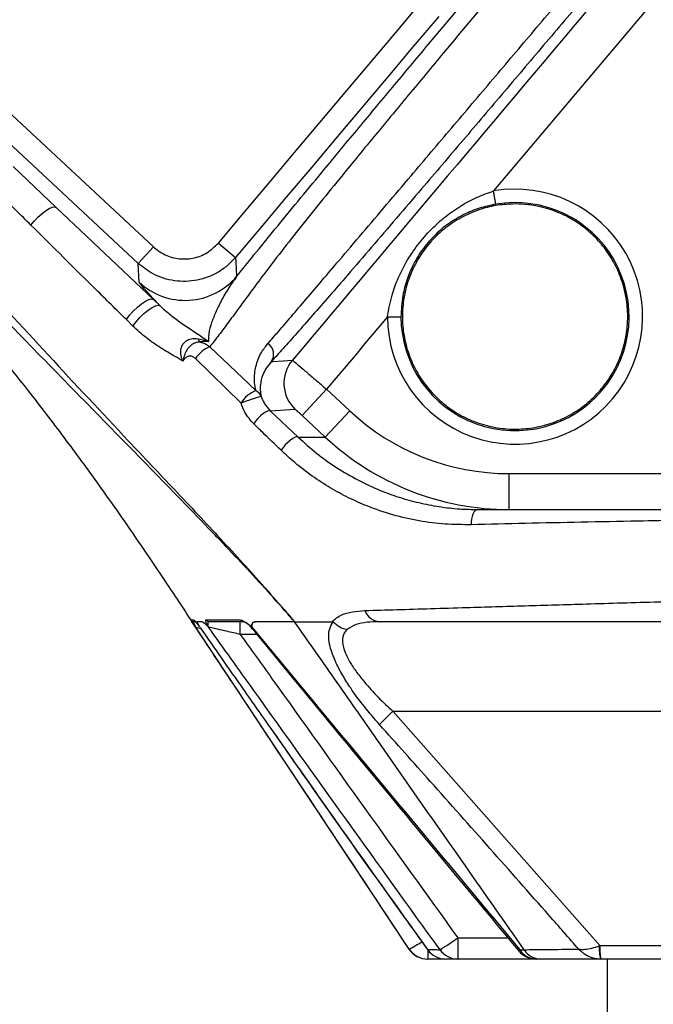
# Model space of a CAD drawing. Units: millimetres. Extents: x 1802 to 19838, y 249 to 9017.
# Drawn here: x 7467 to 7608, y 2322 to 2541 of the extents above; entities that cross this region are included whole.
import ezdxf

# ---------------------------------------------------------------- set-up
doc = ezdxf.new("R2010")
doc.units = ezdxf.units.MM
doc.header["$LTSCALE"] = 0.02
doc.header["$PDSIZE"] = -1
doc.styles.add('宋体', font='txt')
doc.dimstyles.new('EFORT-ST', dxfattribs={"dimtxt": 75, "dimasz": 75, "dimexe": 1.25, "dimexo": 0.625, "dimtad": 1, "dimdsep": 46, "dimtxsty": '宋体', "dimcen": 2.5, "dimclrd": 3, "dimclre": 3, "dimadec": 0, "dimazin": 0, "dimtfac": 1, "dimtmove": 0, "dimatfit": 3, "dimfxl": 1, "dimarcsym": 0})

# ---------------------------------------------------------------- blocks, each defined once
blk = doc.blocks.new('*D134')
at = {"color": 3, "lineweight": -2}
for p, q in [((7490.39, 3917.97), (7490.39, 4451.52)), ((7840.39, 2413.34), (7840.39, 4451.52)), ((7565.39, 4450.27), (7765.39, 4450.27))]:
    blk.add_line(p, q, dxfattribs=at)
at = {"color": 3}
for points in [[(7565.39, 4462.77), (7565.39, 4437.77), (7490.39, 4450.27)], [(7765.39, 4437.77), (7765.39, 4462.77), (7840.39, 4450.27)]]:
    blk.add_solid(points, dxfattribs=at)
at = {"layer": 'Defpoints', "color": 0}
for p in [(7840.39, 4450.27), (7490.39, 3917.34), (7840.39, 2412.72)]:
    blk.add_point(p, dxfattribs=at)
at = {"color": 0, "insert": (7665.39, 4488.4), "char_height": 75, "attachment_point": 5, "style": '宋体'}
blk.add_mtext('350', dxfattribs=at)
blk = doc.blocks.new('*D137')
at = {"color": 3, "lineweight": -2}
for p, q in [((7491.01, 2777.34), (8751.56, 2777.34)), ((8750.31, 2702.34), (8750.31, 2067.34)), ((8200.53, 1992.34), (8751.56, 1992.34))]:
    blk.add_line(p, q, dxfattribs=at)
at = {"color": 3}
for points in [[(8762.81, 2702.34), (8737.81, 2702.34), (8750.31, 2777.34)], [(8737.81, 2067.34), (8762.81, 2067.34), (8750.31, 1992.34)]]:
    blk.add_solid(points, dxfattribs=at)
at = {"layer": 'Defpoints', "color": 0}
for p in [(7490.39, 2777.34), (8199.9, 1992.34), (8750.31, 1992.34)]:
    blk.add_point(p, dxfattribs=at)
at = {"color": 0, "insert": (8712.19, 2384.84), "char_height": 75, "attachment_point": 5, "rotation": 90, "style": '宋体'}
blk.add_mtext('785', dxfattribs=at)
blk = doc.blocks.new('*D138')
at = {"color": 3, "lineweight": -2}
for p, q in [((7516.01, 5134.8), (9971.47, 5134.8)), ((9970.22, 2067.34), (9970.22, 5059.8)), ((8200.53, 1992.34), (9971.47, 1992.34))]:
    blk.add_line(p, q, dxfattribs=at)
at = {"color": 3}
for points in [[(9982.72, 5059.8), (9957.72, 5059.8), (9970.22, 5134.8)], [(9957.72, 2067.34), (9982.72, 2067.34), (9970.22, 1992.34)]]:
    blk.add_solid(points, dxfattribs=at)
at = {"layer": 'Defpoints', "color": 0}
for p in [(7515.39, 5134.8), (9970.22, 5134.8), (8199.9, 1992.34)]:
    blk.add_point(p, dxfattribs=at)
at = {"color": 0, "insert": (9932.09, 3563.57), "char_height": 75, "attachment_point": 5, "rotation": 90, "style": '宋体'}
blk.add_mtext('3142.46', dxfattribs=at)
blk = doc.blocks.new('*D139')
at = {"color": 3, "lineweight": -2}
for p, q in [((6886.6, 2776.72), (6886.6, 1682.6)), ((7840.39, 2226.22), (7840.39, 1682.6)), ((7765.39, 1683.85), (6961.6, 1683.85))]:
    blk.add_line(p, q, dxfattribs=at)
at = {"color": 3}
for points in [[(6961.6, 1696.35), (6961.6, 1671.35), (6886.6, 1683.85)], [(7765.39, 1671.35), (7765.39, 1696.35), (7840.39, 1683.85)]]:
    blk.add_solid(points, dxfattribs=at)
at = {"layer": 'Defpoints', "color": 0}
for p in [(6886.6, 2777.34), (7840.39, 2226.84), (6886.6, 1683.85)]:
    blk.add_point(p, dxfattribs=at)
at = {"color": 0, "insert": (7519.15, 1721.97), "char_height": 75, "attachment_point": 5, "style": '宋体'}
blk.add_mtext('953.79', dxfattribs=at)
blk = doc.blocks.new('*D140')
at = {"color": 3, "lineweight": -2}
for p, q in [((5138.09, 2876.07), (5138.09, 1349.55)), ((7840.39, 2236.12), (7840.39, 1349.55)), ((7765.39, 1350.8), (5213.09, 1350.8))]:
    blk.add_line(p, q, dxfattribs=at)
at = {"color": 3}
for points in [[(5213.09, 1363.3), (5213.09, 1338.3), (5138.09, 1350.8)], [(7765.39, 1338.3), (7765.39, 1363.3), (7840.39, 1350.8)]]:
    blk.add_solid(points, dxfattribs=at)
at = {"layer": 'Defpoints', "color": 0}
for p in [(5138.09, 2876.7), (7840.39, 2236.74), (5138.09, 1350.8)]:
    blk.add_point(p, dxfattribs=at)
at = {"color": 0, "insert": (6489.24, 1388.92), "char_height": 75, "attachment_point": 5, "style": '宋体'}
blk.add_mtext('2702.3', dxfattribs=at)
blk = doc.blocks.new('*D145')
at = {"color": 3, "lineweight": -2}
for p, q in [((6592.02, 2188.29), (6592.02, 2567.47)), ((7357.16, 2188.29), (6590.77, 2188.29)), ((6592.02, 2067.34), (6592.02, 2113.29)), ((7479.98, 1992.34), (6590.77, 1992.34))]:
    blk.add_line(p, q, dxfattribs=at)
at = {"color": 3}
for points in [[(6604.52, 2113.29), (6579.52, 2113.29), (6592.02, 2188.29)], [(6579.52, 2067.34), (6604.52, 2067.34), (6592.02, 1992.34)]]:
    blk.add_solid(points, dxfattribs=at)
at = {"layer": 'Defpoints', "color": 0}
for p in [(6592.02, 2188.29), (7357.79, 2188.29), (7480.6, 1992.34)]:
    blk.add_point(p, dxfattribs=at)
at = {"color": 0, "insert": (6553.9, 2415.38), "char_height": 75, "attachment_point": 5, "rotation": 90, "style": '宋体'}
blk.add_mtext('195.95', dxfattribs=at)

msp = doc.modelspace()

# ---------------------------------------------------------------- linework, layer by layer
at = {"color": 7, "linetype": 'Continuous', "lineweight": 25}
for p, q in [((7673.5962, 2622.7134), (7572.6075, 2502.9592)), ((7429.7292, 2553.0265), (7496.8069, 2490.4756)), ((7493.3981, 2486.82), (7426.3204, 2549.371)), ((7465.5357, 2508.4238), (7475.1614, 2499.2998)), ((7573.1116, 2500.0029), (7572.6075, 2502.9592)), ((7475.1614, 2499.2998), (7496.8226, 2478.7548)), ((7511.2707, 2491.3471), (7515.0938, 2488.1273)), ((7493.3981, 2486.82), (7496.8069, 2490.4756)), ((7493.6525, 2482.5975), (7493.3981, 2486.82)), ((7496.8226, 2478.7548), (7498.3079, 2477.3459)), ((7492.2278, 2472.8318), (7490.7647, 2474.2752)), ((7548.9627, 2474.8926), (7551.9617, 2474.8977)), ((7509.37, 2468.2301), (7519.6581, 2458.4512)), ((7516.3322, 2455.6733), (7506.1961, 2465.6095)), ((7535.374, 2458.7578), (7529.9199, 2452.9089)), ((7535.374, 2458.7578), (7540.5578, 2453.9238)), ((7528.4229, 2454.2351), (7522.8837, 2453.9012)), ((7522.8837, 2453.9012), (7529.0285, 2448.0749)), ((7535.1037, 2448.0749), (7540.5578, 2453.9238)), ((7535.1037, 2448.0749), (7529.9199, 2452.9089)), ((7529.0285, 2448.0749), (7535.1037, 2448.0749)), ((7576.0619, 2431.9411), (7576.0619, 2439.9411)), ((7576.0619, 2439.9411), (7620.6264, 2439.9411)), ((7505.3852, 2406.9411), (7553.7239, 2333.9694)), ((7505.3927, 2406.9411), (7505.3852, 2406.9411)), ((7505.3852, 2406.9411), (7505.3867, 2406.9411)), ((7505.3927, 2406.9412), (7505.3928, 2406.9411)), ((7506.2752, 2405.6118), (7505.3928, 2406.9411)), ((7507.7164, 2406.9411), (7506.5695, 2406.9411)), ((7507.045, 2405.8419), (7507.083, 2405.7954)), ((7509.033, 2405.8282), (7508.9874, 2405.8719)), ((7516.1653, 2404.0981), (7516.1653, 2406.9411)), ((7518.7441, 2405.7507), (7518.7135, 2405.759)), ((7629.4783, 2386.9411), (7550.1995, 2386.9411)), ((7550.1995, 2386.9411), (7596.276, 2334.7411)), ((7564.6291, 2336.4794), (7564.6291, 2331.7411)), ((7578.4652, 2333.8177), (7579.4189, 2333.8248)), ((7596.1748, 2334.7002), (7596.276, 2334.7411)), ((7596.276, 2334.7411), (7634.7026, 2334.7411)), ((7561.7502, 2331.7411), (7557.9414, 2331.7411)), ((7564.6291, 2331.7411), (7561.9252, 2331.7411)), ((7582.0576, 2331.7411), (7564.6291, 2331.7411)), ((7583.0062, 2331.7411), (7582.0688, 2331.7411)), ((7596.5375, 2331.7411), (7596.4827, 2331.7411)), ((7634.9641, 2331.7411), (7596.5375, 2331.7411)), ((7597.8852, 2331.7411), (7597.8852, 2256.7411))]:
    msp.add_line(p, q, dxfattribs=at)
at = {"color": 8, "linetype": 'Continuous', "lineweight": 25}
for p, q in [((7519.8537, 2404.0981), (7516.1653, 2404.0981)), ((7564.6291, 2336.4794), (7575.7906, 2336.4794)), ((7557.885, 2333.8652), (7557.8677, 2333.8193)), ((7557.9414, 2333.7197), (7557.9414, 2331.7411))]:
    msp.add_line(p, q, dxfattribs=at)
at = {"color": 7, "linetype": 'Continuous', "lineweight": 25, "flags": 128}
for points in [[(7511.2707, 2491.3471), (7516.9286, 2498.0648), (7522.5868, 2504.7823), (7528.2453, 2511.4996), (7533.9041, 2518.2166), (7539.5631, 2524.9333), (7545.2225, 2531.6498), (7550.8822, 2538.366), (7556.5422, 2545.082)], [(7560.3642, 2541.8608), (7554.7043, 2535.145), (7549.0448, 2528.429), (7543.3855, 2521.7127), (7537.7266, 2514.9961), (7532.0679, 2508.2793), (7526.4096, 2501.5622), (7520.7516, 2494.8449), (7515.0938, 2488.1273)], [(7469.5156, 2495.3413), (7470.2464, 2496.2363), (7471.062, 2497.098), (7471.9166, 2497.8778), (7472.7619, 2498.5318), (7473.5503, 2499.0232), (7474.2376, 2499.3244), (7474.7849, 2499.4184), (7475.1614, 2499.2998)], [(7515.0938, 2488.1273), (7515.1513, 2487.1748), (7515.3484, 2483.9049)], [(7490.7647, 2474.2752), (7491.4759, 2475.2367), (7492.3135, 2476.1893), (7493.2229, 2477.0708), (7494.1448, 2477.8237), (7495.019, 2478.3988), (7495.7884, 2478.7588), (7496.403, 2478.8801), (7496.8226, 2478.7548)], [(7492.2278, 2472.8318), (7492.9371, 2473.7968), (7493.7755, 2474.7548), (7494.6879, 2475.6427), (7495.6142, 2476.4022), (7496.4934, 2476.9832), (7497.2676, 2477.3475), (7497.886, 2477.4711), (7498.3079, 2477.3459)], [(7548.9627, 2474.8926), (7547.2641, 2472.8758), (7545.5654, 2470.859), (7543.8668, 2468.8422), (7542.1682, 2466.8253), (7540.4696, 2464.8085), (7538.771, 2462.7916), (7537.0725, 2460.7747), (7535.374, 2458.7578)], [(7523.0916, 2464.9538), (7523.4267, 2464.974), (7525.7334, 2465.1131), (7527.7599, 2465.2353)], [(7522.8837, 2453.9012), (7522.6226, 2453.9749), (7522.237, 2453.8903), (7521.7537, 2453.6534), (7521.2066, 2453.2807), (7520.6337, 2452.7982), (7520.0752, 2452.2397), (7519.5699, 2451.644), (7519.1532, 2451.0528)], [(7529.0285, 2448.0749), (7528.7677, 2448.1434), (7528.3785, 2448.0492), (7527.889, 2447.7991), (7527.3344, 2447.411), (7526.7544, 2446.9129), (7526.191, 2446.3407), (7525.6845, 2445.7354), (7525.2714, 2445.1407)], [(7569.099, 2431.9411), (7568.7843, 2431.8738), (7568.4837, 2431.6747), (7568.2108, 2431.353), (7567.9777, 2430.9229), (7567.795, 2430.4039), (7567.6708, 2429.8191), (7567.6108, 2429.195), (7567.6175, 2428.5594)]]:
    msp.add_lwpolyline(points, dxfattribs=at)
at = {"color": 8, "linetype": 'Continuous', "lineweight": 25, "flags": 128}
msp.add_lwpolyline([(7578.4652, 2333.8177), (7578.2575, 2333.583), (7578.2372, 2333.5289)], dxfattribs=at)
at = {"color": 7, "linetype": 'Continuous', "lineweight": 25}
for centre, radius, start, end in [((156803.3023, -123240.7662), 195154.2631, 139.836081212, 139.899029225), ((7577.3852, 2474.9411), 28.4225, 180.097902, 99.677024), ((7577.3852, 2474.9411), 25.4235, 180.097902, 99.677024), ((7503.878, 2493.5814), 15.0069, 227.048287, 319.848897), ((7509.1696, 2471.1098), 2.7225, 203.883537, 221.993417), ((7511.7061, 2462.1685), 6.4962, 111.076912, 148.015173), ((7520.705, 2466.5631), 2.8785, 326.008357, 55.959685), ((7533.8858, 2460.0845), 8.0036, 139.942203, 226.956826), ((7521.9659, 2452.3082), 6.5621, 110.590311, 149.149691), ((7518.5419, 2456.3088), 2.4158, 20.75609, 62.480741), ((7550.3131, 2361.3102), 100.295, 107.112823, 109.804342), ((7547.4217, 2410.6288), 3.6982, 199.007164, 265.665617), ((7505.9438, 2407.9411), 1, 213.639755, 269.999922), ((7509.3487, 2407.9287), 0.9876, 215.536522, 269.920252), ((7516.8503, 2407.8773), 0.9362, 215.183282, 269.584045), ((7516.1076, 2403.9411), 3, 38.8502, 53.262828), ((7578.7178, 2354.3025), 43.3425, 131.145645, 136.711105), ((7540.0161, 2368.9603), 40.753, 300.436405, 307.153755), ((7557.8854, 2336.7411), 5, 213.668928, 270), ((7557.9415, 2336.7404), 4.9992, 213.552185, 269.998882), ((7561.9252, 2336.7411), 5, 215.757503, 270), ((7561.9343, 2336.663), 4.9218, 214.641316, 269.893485), ((7564.6457, 2336.5952), 4.8541, 214.821521, 269.804003), ((7582.0688, 2336.7411), 5, 219.973918, 270), ((7582.1543, 2336.0546), 4.3143, 211.231052, 268.864858), ((7583.0963, 2336.0261), 4.2859, 210.904953, 268.794856), ((7603.5804, 2333.9752), 7.441, 174.408761, 197.471854), ((7605.0774, 2333.9968), 8.8328, 175.166194, 194.795945)]:
    msp.add_arc(centre, radius, start, end, dxfattribs=at)
at = {"color": 8, "linetype": 'Continuous', "lineweight": 25}
msp.add_arc((7544.3223, 2353.6285), 21.8066, 295.68909, 304.289133, dxfattribs=at)
at = {"color": 7, "linetype": 'Continuous', "lineweight": 25}
for major_axis, ratio, start_param, end_param in [((-52.0383, 0), 0.99926369, 0.81993735, 1.57079633), ((60.0324, 0), 0.99945986, 3.96153, 4.71238898)]:
    msp.add_ellipse((7576.0619, 2491.9411), major_axis=major_axis, ratio=ratio, start_param=start_param, end_param=end_param, dxfattribs=at)
for points, knots in [([(7515.3484, 2483.9049), (7516.6074, 2485.4684), (7519.2793, 2488.7867), (7523.9163, 2494.4702), (7528.9914, 2500.6491), (7535.049, 2507.9832), (7542.07, 2516.4446), (7550.039, 2526.0092), (7559.7382, 2537.6149), (7571.1649, 2551.2519), (7584.3208, 2566.9107), (7597.5252, 2582.5921), (7610.7483, 2598.2673), (7623.7358, 2613.6421), (7636.482, 2628.7162), (7644.8182, 2638.5613), (7648.9863, 2643.4839)], [0, 0, 0, 0, 0.0367609, 0.07801738, 0.11942707, 0.16078712, 0.22021199, 0.27973652, 0.33923784, 0.43499308, 0.5308286, 0.626766, 0.72273792, 0.81860767, 0.90930335, 1, 1, 1, 1]), ([(7651.8266, 2640.6645), (7647.6619, 2635.7745), (7639.3324, 2625.9944), (7626.619, 2611.0352), (7613.6872, 2595.7927), (7600.5443, 2580.2657), (7587.4301, 2564.7237), (7574.3772, 2549.1932), (7563.0966, 2535.7064), (7553.5795, 2524.277), (7545.8293, 2514.913), (7539.0753, 2506.6782), (7533.3318, 2499.5973), (7528.5991, 2493.6789), (7524.5384, 2488.5014), (7521.2031, 2484.1285), (7518.517, 2480.5259), (7515.9091, 2476.9492), (7513.5527, 2473.7092), (7511.3865, 2470.802), (7510.0422, 2469.0875), (7509.37, 2468.2301)], [0, 0, 0, 0, 0.07800572, 0.15601058, 0.23814193, 0.32036209, 0.40255187, 0.48465267, 0.56668382, 0.61686244, 0.66706026, 0.71717168, 0.75099071, 0.78484917, 0.81857822, 0.84409748, 0.86969577, 0.89520279, 0.93002959, 0.96501015, 1, 1, 1, 1]), ([(7522.3163, 2468.9483), (7523.0994, 2469.8389), (7524.6655, 2471.62), (7527.5315, 2474.9631), (7530.789, 2478.7807), (7534.3709, 2482.9905), (7538.5628, 2487.9207), (7543.3596, 2493.5622), (7548.7282, 2499.8811), (7555.3613, 2507.6942), (7563.2647, 2517.0145), (7572.4385, 2527.8451), (7581.6614, 2538.7438), (7592.5737, 2551.6481), (7605.1703, 2566.5545), (7619.4447, 2583.4564), (7633.5474, 2600.1591), (7647.475, 2616.6549), (7656.64, 2627.5074), (7661.2226, 2632.9337)], [0, 0, 0, 0, 0.028606831, 0.057204494, 0.086552008, 0.116018353, 0.145432017, 0.184135513, 0.222920617, 0.261683186, 0.325240052, 0.388878349, 0.452580153, 0.516223715, 0.614352515, 0.712511551, 0.810660672, 0.905329748, 1, 1, 1, 1]), ([(7664.1213, 2630.7101), (7659.5375, 2625.2632), (7650.37, 2614.3693), (7636.4237, 2597.8106), (7622.2899, 2581.0417), (7607.971, 2564.0713), (7595.3122, 2549.0902), (7584.3228, 2536.1023), (7575.0085, 2525.1113), (7565.7366, 2514.1948), (7557.7122, 2504.7748), (7550.9389, 2496.8477), (7545.4121, 2490.402), (7540.4303, 2484.6191), (7536.0286, 2479.5391), (7532.2204, 2475.174), (7528.7309, 2471.2124), (7525.6331, 2467.7403), (7523.9388, 2465.8827), (7523.0916, 2464.9538)], [0, 0, 0, 0, 0.09356573, 0.1871303, 0.28426472, 0.3814089, 0.47852338, 0.54184828, 0.60523078, 0.66855103, 0.73179098, 0.77092539, 0.81008296, 0.84915946, 0.87954145, 0.90997894, 0.94029514, 0.97014302, 1, 1, 1, 1]), ([(7405.9062, 2545.2668), (7411.3952, 2538.6082), (7422.3731, 2525.291), (7438.7571, 2505.2265), (7455.7394, 2485.5345), (7473.3571, 2466.3291), (7488.6684, 2449.9326), (7501.5496, 2436.3229), (7511.686, 2425.5446), (7518.3782, 2418.2205), (7523.2436, 2412.7231), (7524.9975, 2410.7088), (7527.1268, 2408.2263), (7527.6969, 2407.5585), (7528.1897, 2406.9795), (7528.2223, 2406.9411)], [0, 0, 0, 0, 0.14034054, 0.28068127, 0.42098217, 0.56301534, 0.7050481, 0.78616656, 0.86727361, 0.9445981, 0.94637206, 0.98582094, 0.98772107, 0.99918683, 1, 1, 1, 1]), ([(7398.1207, 2540.4074), (7398.1893, 2540.3328), (7398.813, 2539.6542), (7399.997, 2538.3594), (7401.5764, 2536.6231), (7403.4823, 2534.4982), (7405.376, 2532.3716), (7407.1318, 2530.3939), (7408.6564, 2528.6749), (7410.2656, 2526.8601), (7412.1462, 2524.74), (7414.349, 2522.2585), (7416.8962, 2519.3919), (7420.5593, 2515.2683), (7425.5552, 2509.6377), (7431.9991, 2502.3472), (7438.9981, 2494.3684), (7446.3741, 2485.8514), (7453.9201, 2476.9423), (7461.4717, 2467.7661), (7469.1705, 2458.1005), (7476.9211, 2447.9831), (7484.6583, 2437.4231), (7492.1701, 2426.7016), (7499.0407, 2416.5204), (7503.423, 2409.8999), (7505.3829, 2406.9392)], [0, 0, 0, 0, 0.00405155, 0.0368428, 0.06987491, 0.09994757, 0.12715194, 0.14301308, 0.15822118, 0.17299778, 0.18758288, 0.20715198, 0.22746106, 0.24940514, 0.29636447, 0.34909588, 0.4066873, 0.46791047, 0.53121144, 0.5954107, 0.6600311, 0.73097658, 0.80143986, 0.87165713, 0.94260348, 1, 1, 1, 1]), ([(7528.2223, 2406.9411), (7528.1916, 2406.9764), (7528.1604, 2407.0123), (7527.6612, 2407.5859), (7525.5095, 2410.052), (7519.8228, 2416.4428), (7514.1744, 2422.4544), (7505.6304, 2431.3452), (7496.0906, 2441.1718), (7482.2275, 2455.3393), (7468.4044, 2469.4624), (7454.1667, 2484.1695), (7438.1904, 2500.8801), (7420.4601, 2519.4887), (7407.8948, 2533.0212), (7401.6125, 2539.7871)], [0, 0, 0, 0, 0.00075621, 0.00076815, 0.0122879, 0.05364282, 0.13901198, 0.14573524, 0.25382256, 0.36196227, 0.47016443, 0.57833695, 0.69804565, 0.84902918, 1, 1, 1, 1]), ([(7469.5156, 2495.3413), (7467.2536, 2497.5861), (7464.1234, 2500.6924), (7460.9786, 2503.7979), (7460.1063, 2504.6593)], [0, 0, 0, 0, 0.72261929, 1, 1, 1, 1]), ([(7548.9627, 2474.8926), (7549.2491, 2476.5305), (7549.7667, 2479.4904), (7551.2883, 2483.5406), (7553.1767, 2487.3027), (7555.6523, 2490.9994), (7558.6336, 2494.4243), (7561.9052, 2497.3587), (7565.3054, 2499.7298), (7568.8665, 2501.6595), (7571.3611, 2502.5262), (7572.6075, 2502.9592)], [0, 0, 0, 0, 0.12841764, 0.2320669, 0.33573814, 0.45574882, 0.57572889, 0.68581666, 0.79593147, 0.89804168, 1, 1, 1, 1]), ([(7573.1116, 2500.0029), (7571.8813, 2499.7385), (7569.4185, 2499.2092), (7565.9202, 2497.7548), (7562.6386, 2495.8138), (7559.5614, 2493.2915), (7556.8541, 2490.2018), (7554.722, 2486.7797), (7553.245, 2483.2425), (7552.1874, 2479.3379), (7552.043, 2476.4968), (7551.9617, 2474.8977)], [0, 0, 0, 0, 0.1049408, 0.21007288, 0.31851982, 0.42685934, 0.54307023, 0.65936932, 0.76297474, 0.86658879, 1, 1, 1, 1]), ([(7577.3852, 2500.064), (7578.3949, 2500.0283), (7580.4144, 2499.9569), (7583.7944, 2499.3185), (7587.437, 2498.0904), (7591.1797, 2496.0791), (7594.5233, 2493.4598), (7597.3908, 2490.3255), (7599.6793, 2486.7464), (7601.3486, 2482.8389), (7602.3239, 2478.7028), (7602.6057, 2474.4618), (7602.1564, 2470.2348), (7601.0179, 2466.1388), (7599.194, 2462.2985), (7596.7632, 2458.8106), (7593.7707, 2455.7911), (7590.3227, 2453.3053), (7586.5, 2451.4474), (7582.4248, 2450.2436), (7578.2039, 2449.7559), (7573.9611, 2449.9686), (7569.8177, 2450.9048), (7565.8848, 2452.5092), (7562.2849, 2454.7634), (7559.1042, 2457.5788), (7556.4525, 2460.8976), (7554.3821, 2464.6077), (7552.9779, 2468.6181), (7552.252, 2472.8056), (7552.2544, 2477.056), (7552.9561, 2481.2488), (7554.3661, 2485.2595), (7556.4168, 2488.9835), (7559.0754, 2492.3013), (7562.2432, 2495.1351), (7565.8497, 2497.3876), (7569.6569, 2498.9532), (7573.54, 2499.8905), (7576.1034, 2500.0061), (7577.3852, 2500.064)], [0, 0, 0, 0, 0.0192129, 0.03842581, 0.06525899, 0.0920922, 0.11892628, 0.14576041, 0.17260473, 0.19944909, 0.22630441, 0.25315975, 0.28002202, 0.30688427, 0.33374638, 0.36060844, 0.38746334, 0.41431819, 0.44116201, 0.46800578, 0.49483949, 0.5216732, 0.54850221, 0.57533126, 0.60216304, 0.62899488, 0.65583569, 0.68267654, 0.70952867, 0.73638081, 0.7632416, 0.79010237, 0.81696535, 0.8438283, 0.87068606, 0.89754376, 0.92439117, 0.95123853, 0.97561927, 1, 1, 1, 1]), ([(7490.7647, 2474.2752), (7488.503, 2476.5102), (7481.413, 2483.5167), (7474.3355, 2490.5509), (7469.5156, 2495.3413)], [0, 0, 0, 0, 0.31898789, 1, 1, 1, 1]), ([(7496.8069, 2490.4756), (7497.5186, 2489.9109), (7499.1114, 2488.6471), (7502.2012, 2487.7058), (7505.5961, 2487.7995), (7508.8449, 2488.9811), (7510.4621, 2490.5584), (7511.2707, 2491.3471)], [0, 0, 0, 0, 0.16795129, 0.3758898, 0.58387045, 0.79193714, 1, 1, 1, 1]), ([(7515.0938, 2488.1273), (7514.5185, 2487.5097), (7513.3679, 2486.2745), (7511.2821, 2484.8166), (7508.9982, 2483.7144), (7506.5585, 2483.0088), (7504.0364, 2482.7305), (7501.5011, 2482.8692), (7499.034, 2483.4469), (7496.191, 2484.5885), (7494.4636, 2485.9687), (7493.3981, 2486.82)], [0, 0, 0, 0, 0.10408552, 0.2081709, 0.31226979, 0.41636859, 0.52042788, 0.62448718, 0.72851965, 0.83255222, 1, 1, 1, 1]), ([(7498.3079, 2477.3459), (7497.3461, 2478.3597), (7495.6739, 2480.1224), (7494.3299, 2481.6353), (7493.7503, 2482.3628), (7493.6851, 2482.5193), (7493.6525, 2482.5975)], [0, 0, 0, 0, 0.40127934, 0.69766103, 0.84886471, 1, 1, 1, 1]), ([(7515.3484, 2483.9049), (7514.6567, 2482.9375), (7513.2732, 2481.0026), (7511.702, 2478.0802), (7510.4218, 2475.4478), (7509.5156, 2472.9345), (7509.0246, 2471.0647), (7509.0373, 2469.7643), (7509.0406, 2469.4264)], [0, 0, 0, 0, 0.17797947, 0.35596439, 0.54404479, 0.73218274, 0.93039487, 1, 1, 1, 1]), ([(7498.3079, 2477.3459), (7498.3625, 2477.2939), (7499.2118, 2476.485), (7500.9178, 2475.0422), (7503.5392, 2473.1308), (7506.283, 2471.3615), (7508.1208, 2470.0719), (7509.0406, 2469.4264)], [0, 0, 0, 0, 0.01621295, 0.25227276, 0.48853827, 0.74400593, 1, 1, 1, 1]), ([(7503.4246, 2465.01), (7502.8227, 2465.3591), (7501.1404, 2466.3351), (7498.3719, 2467.9665), (7495.1802, 2470.1406), (7493.2156, 2471.9314), (7492.2278, 2472.8318)], [0, 0, 0, 0, 0.15505438, 0.43335137, 0.71509031, 1, 1, 1, 1]), ([(7503.4246, 2465.01), (7503.4215, 2465.0154), (7503.365, 2465.1149), (7503.2628, 2465.3126), (7503.1387, 2465.6024), (7502.9241, 2466.2235), (7502.836, 2466.8887), (7502.9315, 2467.8052), (7503.1323, 2468.4182), (7503.5745, 2469.0841), (7504.1805, 2469.6483), (7505.2691, 2470.1089), (7506.1766, 2470.0437), (7506.6803, 2470.0075)], [0, 0, 0, 0, 0.002441424, 0.044434954, 0.086191606, 0.124209474, 0.298302228, 0.337669738, 0.481153006, 0.542926498, 0.651825157, 0.80674947, 1, 1, 1, 1]), ([(7507.1462, 2469.2883), (7506.8156, 2469.258), (7506.1853, 2469.2002), (7505.3235, 2468.7138), (7504.5503, 2467.9714), (7503.8858, 2466.8983), (7503.534, 2465.8898), (7503.4377, 2465.2247), (7503.425, 2465.0165), (7503.4246, 2465.01)], [0, 0, 0, 0, 0.16118697, 0.3073349, 0.48001671, 0.66987168, 0.89801591, 0.99679878, 1, 1, 1, 1]), ([(7506.6803, 2470.0075), (7507.365, 2469.8754), (7508.1596, 2469.7222), (7508.924, 2469.467), (7509.0344, 2469.4285), (7509.0406, 2469.4264)], [0, 0, 0, 0, 0.8545676, 0.9918232, 1, 1, 1, 1]), ([(7509.0406, 2469.4264), (7509.0318, 2469.4268), (7508.9403, 2469.4315), (7508.3203, 2469.4522), (7507.6905, 2469.3643), (7507.1462, 2469.2883)], [0, 0, 0, 0, 0.01432029, 0.14810669, 1, 1, 1, 1]), ([(7507.1462, 2469.2883), (7507.3781, 2469.2327), (7508.1698, 2469.043), (7508.8729, 2468.5668), (7509.37, 2468.2301)], [0, 0, 0, 0, 0.29293503, 1, 1, 1, 1]), ([(7519.6581, 2458.4512), (7519.5288, 2459.0527), (7519.2701, 2460.2564), (7519.3076, 2462.4276), (7519.7771, 2464.6244), (7520.7872, 2466.9712), (7521.8049, 2468.2871), (7522.3163, 2468.9483)], [0, 0, 0, 0, 0.14975543, 0.29968713, 0.60631305, 0.80218931, 1, 1, 1, 1]), ([(7506.1961, 2465.6095), (7506.0096, 2465.7588), (7505.6348, 2466.0586), (7504.9609, 2466.1906), (7504.3204, 2466.0577), (7503.7928, 2465.678), (7503.5297, 2465.278), (7503.4367, 2465.0409), (7503.4246, 2465.01)], [0, 0, 0, 0, 0.19609957, 0.394066441, 0.592452603, 0.785897666, 0.972083391, 1, 1, 1, 1]), ([(7523.0916, 2464.9538), (7522.6806, 2464.4606), (7521.8554, 2463.4704), (7521.0289, 2461.7547), (7520.6202, 2460.1384), (7520.5363, 2458.5429), (7520.7127, 2457.6241), (7520.8009, 2457.1649)], [0, 0, 0, 0, 0.19870773, 0.39894791, 0.69780703, 0.84896455, 1, 1, 1, 1]), ([(7527.7599, 2465.2353), (7527.8038, 2465.202), (7527.9234, 2465.1114), (7528.8124, 2464.3662), (7530.536, 2462.9022), (7532.8146, 2460.9555), (7534.521, 2459.4902), (7535.374, 2458.7578)], [0, 0, 0, 0, 0.126875052, 0.344919717, 0.563208298, 0.781665583, 1, 1, 1, 1]), ([(7520.8009, 2457.1649), (7520.9988, 2456.6704), (7521.5005, 2455.4174), (7522.3621, 2454.473), (7522.8837, 2453.9012)], [0, 0, 0, 0, 0.39461879, 1, 1, 1, 1]), ([(7519.1532, 2451.0528), (7518.4346, 2451.8644), (7517.2324, 2453.2223), (7516.5905, 2454.9702), (7516.3322, 2455.6733)], [0, 0, 0, 0, 0.59774209, 1, 1, 1, 1]), ([(7529.9199, 2452.9089), (7529.7549, 2453.062), (7529.4249, 2453.3682), (7528.9801, 2453.7706), (7528.6402, 2454.0694), (7528.4611, 2454.2169), (7528.4332, 2454.2302), (7528.4229, 2454.2351)], [0, 0, 0, 0, 0.218470893, 0.436952162, 0.655181041, 0.873147945, 1, 1, 1, 1]), ([(7525.2714, 2445.1407), (7523.8962, 2446.4689), (7521.8542, 2448.441), (7519.818, 2450.4099), (7519.1532, 2451.0528)], [0, 0, 0, 0, 0.67347756, 1, 1, 1, 1]), ([(7529.0285, 2448.0749), (7530.4031, 2446.8402), (7533.1525, 2444.3706), (7537.6271, 2441.2083), (7542.3082, 2438.4679), (7546.9774, 2436.2957), (7551.5207, 2434.6364), (7555.9441, 2433.4063), (7560.4516, 2432.5384), (7564.8459, 2432.0292), (7567.7455, 2431.9691), (7569.099, 2431.9411)], [0, 0, 0, 0, 0.11682759, 0.23367221, 0.35521101, 0.47677657, 0.58284516, 0.68892241, 0.79710471, 0.90528776, 1, 1, 1, 1]), ([(7567.6175, 2428.5594), (7565.6712, 2428.5684), (7561.7784, 2428.5864), (7555.9569, 2429.3469), (7550.1493, 2430.6661), (7544.8959, 2432.4561), (7540.2507, 2434.5251), (7536.1602, 2436.7392), (7532.1546, 2439.3495), (7528.4914, 2442.154), (7526.2702, 2444.2143), (7525.2714, 2445.1407)], [0, 0, 0, 0, 0.12886194, 0.25772743, 0.39064565, 0.52354247, 0.62091733, 0.71828054, 0.81829113, 0.91828891, 1, 1, 1, 1]), ([(7569.099, 2431.9411), (7572.6701, 2431.9411), (7579.8126, 2431.9411), (7590.8952, 2431.9411), (7602.1899, 2431.9411), (7613.751, 2431.9411), (7625.5145, 2431.9411), (7637.4749, 2431.9411), (7649.5499, 2431.9411), (7662.0528, 2431.9411), (7674.9647, 2431.9411), (7688.2947, 2431.9411), (7701.6987, 2431.9411), (7710.6911, 2431.9411), (7715.1872, 2431.9411)], [0, 0, 0, 0, 0.07961365, 0.15923444, 0.23943472, 0.31963901, 0.40112144, 0.48260614, 0.56436314, 0.6461212, 0.73446864, 0.8228166, 0.91140864, 1, 1, 1, 1]), ([(7714.8806, 2430.8978), (7708.8599, 2430.8335), (7696.8164, 2430.7048), (7678.8817, 2430.4939), (7661.016, 2430.2651), (7642.6377, 2430.0057), (7623.8116, 2429.708), (7606.7589, 2429.4029), (7592.0664, 2429.1093), (7579.6245, 2428.8412), (7571.6188, 2428.6533), (7567.6175, 2428.5594)], [0, 0, 0, 0, 0.11768547, 0.23540984, 0.35309653, 0.47184686, 0.6029629, 0.7340621, 0.8227065, 0.91138916, 1, 1, 1, 1]), ([(7543.9251, 2409.4243), (7546.2634, 2409.4939), (7550.9425, 2409.6333), (7558.5708, 2409.8648), (7568.0118, 2410.152), (7579.513, 2410.4996), (7593.8076, 2410.9257), (7609.3123, 2411.375), (7625.9574, 2411.8408), (7643.0761, 2412.3036), (7660.5845, 2412.7601), (7678.4256, 2413.2092), (7690.4683, 2413.4949), (7696.4888, 2413.6378)], [0, 0, 0, 0, 0.059626377, 0.119319555, 0.178967159, 0.271023207, 0.36310338, 0.468142817, 0.57328966, 0.678387072, 0.785570689, 0.892798928, 1, 1, 1, 1]), ([(7536.7117, 2406.9411), (7536.7117, 2406.9411), (7537.2419, 2407.5795), (7538.5631, 2408.4915), (7541.079, 2409.2376), (7542.9697, 2409.3616), (7543.9251, 2409.4243)], [0, 0, 0, 0, 0.00000433, 0.36328797, 0.67826832, 1, 1, 1, 1]), ([(7505.1113, 2407.3872), (7505.1473, 2407.3857), (7505.2141, 2407.3831), (7505.4965, 2407.3779), (7505.7269, 2407.375), (7505.7639, 2407.3746)], [0, 0, 0, 0, 0.49431726, 0.91864325, 1, 1, 1, 1]), ([(7506.2752, 2405.6118), (7506.2735, 2405.6144), (7506.23, 2405.68), (7506.0848, 2405.8999), (7505.6574, 2406.5468), (7505.3658, 2406.9904), (7505.1738, 2407.2854), (7505.1154, 2407.3767), (7505.1121, 2407.3852), (7505.1113, 2407.3872)], [0, 0, 0, 0, 0.00191995, 0.04936922, 0.22471228, 0.6339138, 0.69274182, 0.92909296, 1, 1, 1, 1]), ([(7553.7752, 2333.9773), (7540.6897, 2353.7223), (7524.5686, 2378.0477), (7508.4313, 2402.3627), (7505.3927, 2406.9411)], [0, 0, 0, 0, 0.81170291, 1, 1, 1, 1]), ([(7505.7639, 2407.3746), (7505.8288, 2407.3243), (7505.9654, 2407.2185), (7506.5067, 2406.5486), (7506.9301, 2405.9977), (7507.048, 2405.8443)], [0, 0, 0, 0, 0.3953186, 0.83163873, 1, 1, 1, 1]), ([(7505.9438, 2406.9411), (7505.8817, 2406.9025), (7505.7461, 2406.8184), (7505.9026, 2406.2777), (7506.1227, 2405.8556), (7506.2331, 2405.6772), (7506.2554, 2405.642), (7506.2772, 2405.6089), (7506.2805, 2405.6038), (7506.2819, 2405.6017), (7506.2824, 2405.601)], [0, 0, 0, 0, 0.34815184, 0.75940649, 0.94529222, 0.9667737, 0.99613695, 0.99855724, 0.99953034, 1, 1, 1, 1]), ([(7505.9889, 2407.1512), (7505.9881, 2407.1519), (7505.9751, 2407.1631), (7506.0517, 2407.0894), (7506.2334, 2406.876), (7506.5445, 2406.4913), (7506.8024, 2406.1606), (7506.9186, 2406.0093), (7506.9308, 2405.9934)], [0, 0, 0, 0, 0.01078827, 0.17985495, 0.4408288, 0.77369461, 0.97617493, 1, 1, 1, 1]), ([(7506.2824, 2405.601), (7506.2803, 2405.604), (7506.278, 2405.6076), (7506.2755, 2405.6113), (7506.2752, 2405.6118)], [0, 0, 0, 0, 0.85495749, 1, 1, 1, 1]), ([(7507.048, 2405.8444), (7507.05, 2405.8421), (7507.0724, 2405.8176), (7507.0965, 2405.7993), (7506.9978, 2406.0111), (7506.5105, 2406.8204), (7506.5492, 2406.8995), (7506.5696, 2406.9411)], [0, 0, 0, 0, 0.00573504, 0.06280937, 0.12073451, 0.53757984, 1, 1, 1, 1]), ([(7507.1969, 2405.649), (7510.3887, 2401.0664), (7515.6795, 2393.4703), (7521.007, 2385.8999), (7523.1206, 2382.8966)], [0, 0, 0, 0, 0.60327502, 1, 1, 1, 1]), ([(7507.7163, 2406.9411), (7507.8405, 2406.8799), (7508.0284, 2406.7872), (7508.4972, 2406.3273), (7508.7754, 2406.0324), (7508.9338, 2405.8666), (7508.9938, 2405.8283), (7508.9912, 2405.86), (7508.99, 2405.8741)], [0, 0, 0, 0, 0.46855862, 0.7093535, 0.83424449, 0.89584666, 0.95376287, 1, 1, 1, 1]), ([(7508.99, 2405.8741), (7508.8319, 2406.1785), (7508.4696, 2406.8762), (7508.3833, 2407.3039), (7508.5078, 2407.343), (7508.545, 2407.3547)], [0, 0, 0, 0, 0.35185692, 0.80652452, 1, 1, 1, 1]), ([(7508.545, 2407.3547), (7509.3712, 2407.3515), (7510.6834, 2407.3463), (7513.3419, 2407.3407), (7515.1693, 2407.3388), (7516.0851, 2407.3379)], [0, 0, 0, 0, 0.45888378, 0.7288464, 1, 1, 1, 1]), ([(7509.092, 2405.6902), (7509.0899, 2405.6926), (7509.0015, 2405.79), (7508.9336, 2405.8563), (7508.8673, 2405.921)], [0, 0, 0, 0, 0.02413102, 1, 1, 1, 1]), ([(7509.3473, 2406.9411), (7509.2723, 2406.9322), (7509.0153, 2406.9016), (7508.8318, 2406.5586), (7508.9705, 2406.0552), (7509.033, 2405.8282)], [0, 0, 0, 0, 0.18456046, 0.63242525, 1, 1, 1, 1]), ([(7560.6608, 2333.8234), (7553.7255, 2343.4389), (7539.8598, 2362.6632), (7522.7307, 2386.6618), (7512.4604, 2400.9907), (7509.092, 2405.6902)], [0, 0, 0, 0, 0.40209012, 0.80389877, 1, 1, 1, 1]), ([(7516.1653, 2404.0981), (7515.1512, 2404.3358), (7513.379, 2404.7511), (7511.1902, 2405.2496), (7509.8527, 2405.5441), (7509.2944, 2405.6578), (7509.1336, 2405.6852), (7509.1014, 2405.6891), (7509.092, 2405.6902)], [0, 0, 0, 0, 0.34145371, 0.59669011, 0.79339457, 0.92828725, 0.97917064, 1, 1, 1, 1]), ([(7516.8435, 2406.9411), (7515.9357, 2406.9411), (7514.1175, 2406.9411), (7511.4731, 2406.9411), (7510.1681, 2406.9411), (7509.3473, 2406.9411)], [0, 0, 0, 0, 0.270058641, 0.54089463, 1, 1, 1, 1]), ([(7516.0851, 2407.3379), (7516.3361, 2407.2859), (7516.8409, 2407.1814), (7517.7749, 2406.547), (7518.3556, 2406.0728), (7518.5107, 2405.9462)], [0, 0, 0, 0, 0.42026715, 0.84513865, 1, 1, 1, 1]), ([(7518.7135, 2405.759), (7518.7111, 2405.7616), (7518.7028, 2405.7706), (7518.6844, 2405.7862), (7518.6439, 2405.8173), (7518.4487, 2405.9558), (7517.9375, 2406.3173), (7517.2667, 2406.8161), (7516.981, 2406.9005), (7516.8435, 2406.9411)], [0, 0, 0, 0, 0.0022374, 0.00775222, 0.01781105, 0.04427725, 0.21979121, 0.62417815, 1, 1, 1, 1]), ([(7518.4428, 2405.8191), (7518.758, 2405.4337), (7525.3982, 2397.3168), (7539.8297, 2379.8528), (7559.3821, 2356.0886), (7572.718, 2340.1459), (7578.2465, 2333.5367)], [0, 0, 0, 0, 0.01592085, 0.33535085, 0.72446365, 1, 1, 1, 1]), ([(7518.5079, 2405.9435), (7518.5142, 2405.9364), (7518.527, 2405.9217), (7518.5569, 2405.8911), (7518.5993, 2405.8527), (7518.6383, 2405.8222), (7518.6654, 2405.8011), (7518.6759, 2405.7929), (7518.6856, 2405.7851), (7518.6976, 2405.7754), (7518.7091, 2405.7636), (7518.7135, 2405.759)], [0, 0, 0, 0, 0.08897215, 0.18229924, 0.39961892, 0.677929, 0.78730741, 0.82050539, 0.83935677, 0.93703415, 1, 1, 1, 1]), ([(7518.5107, 2405.9462), (7518.5447, 2405.934), (7518.6217, 2405.9066), (7518.7381, 2405.9455), (7518.7182, 2406.2128), (7518.7876, 2406.4991), (7518.9763, 2406.846), (7519.3222, 2406.904), (7519.5439, 2406.9411)], [0, 0, 0, 0, 0.04442112, 0.10054406, 0.242633, 0.38436227, 0.60530828, 1, 1, 1, 1]), ([(7519.544, 2406.9411), (7519.2686, 2406.8759), (7518.755, 2406.7543), (7518.6982, 2406.1133), (7518.7438, 2405.7531), (7518.7441, 2405.7507)], [0, 0, 0, 0, 0.53465064, 0.99695443, 1, 1, 1, 1]), ([(7518.7441, 2405.7507), (7523.495, 2399.9952), (7543.3324, 2375.9633), (7563.2885, 2352.0238), (7578.4652, 2333.8177)], [0, 0, 0, 0, 0.23949369, 1, 1, 1, 1]), ([(7528.2223, 2406.9411), (7526.6169, 2406.9411), (7523.404, 2406.9411), (7520.8312, 2406.9411), (7519.544, 2406.9411)], [0, 0, 0, 0, 0.499673148, 1, 1, 1, 1]), ([(7528.2223, 2406.9411), (7528.2448, 2406.9411), (7529.5457, 2406.9411), (7532.2427, 2406.9411), (7535.2205, 2406.9411), (7536.7117, 2406.9411)], [0, 0, 0, 0, 0.00872646, 0.50361103, 1, 1, 1, 1]), ([(7579.4189, 2333.8248), (7575.0637, 2340.0446), (7564.3299, 2355.3741), (7550.4107, 2375.2529), (7537.7025, 2393.402), (7531.3823, 2402.4282), (7528.2223, 2406.9411)], [0, 0, 0, 0, 0.25444273, 0.62709905, 0.81355304, 1, 1, 1, 1]), ([(7547.1686, 2384.0215), (7546.0288, 2385.3374), (7543.7513, 2387.967), (7541.0242, 2391.6877), (7538.9467, 2394.9634), (7537.5521, 2397.576), (7536.5756, 2399.92), (7535.9836, 2401.98), (7535.7989, 2403.8261), (7536.01, 2405.5512), (7536.5762, 2406.4079), (7536.8866, 2406.8775)], [0, 0, 0, 0, 0.16192581, 0.32356179, 0.43116901, 0.53863399, 0.6262435, 0.713776, 0.80284546, 0.89192475, 1, 1, 1, 1]), ([(7536.8866, 2406.8775), (7536.8784, 2406.8852), (7536.8593, 2406.903), (7536.8178, 2406.9251), (7536.7666, 2406.9391), (7536.7308, 2406.9404), (7536.7117, 2406.9411)], [0, 0, 0, 0, 0.13163196, 0.30464548, 0.63013568, 1, 1, 1, 1]), ([(7536.8866, 2406.8775), (7537.3414, 2406.4814), (7538.2301, 2405.7074), (7539.3802, 2405.3265), (7539.9462, 2405.2297), (7539.9718, 2405.2253)], [0, 0, 0, 0, 0.500216018, 0.97738963, 1, 1, 1, 1]), ([(7547.1422, 2406.9411), (7546.2236, 2406.914), (7544.3709, 2406.8593), (7541.83, 2406.4015), (7540.5967, 2405.6209), (7539.9718, 2405.2253)], [0, 0, 0, 0, 0.32661986, 0.65879582, 1, 1, 1, 1]), ([(7697.7127, 2406.9411), (7691.8739, 2406.9411), (7680.195, 2406.9411), (7662.8792, 2406.9411), (7645.6767, 2406.9411), (7628.6459, 2406.9411), (7611.8812, 2406.9411), (7596.5043, 2406.9411), (7582.5573, 2406.9411), (7571.377, 2406.9411), (7562.0132, 2406.9411), (7554.2684, 2406.9411), (7549.5167, 2406.9411), (7547.1422, 2406.9411)], [0, 0, 0, 0, 0.10584641, 0.21171541, 0.31754701, 0.42492515, 0.53234924, 0.63966782, 0.72870037, 0.81771158, 0.87846739, 0.93926951, 1, 1, 1, 1]), ([(7516.1653, 2404.0981), (7518.5177, 2400.8114), (7527.7639, 2387.8931), (7543.8629, 2365.3138), (7557.707, 2346.0909), (7564.6291, 2336.4794)], [0, 0, 0, 0, 0.14575164, 0.57287473, 1, 1, 1, 1]), ([(7539.9718, 2405.2253), (7539.6684, 2404.8579), (7538.9595, 2403.9997), (7538.8837, 2402.5135), (7539.1982, 2400.9771), (7539.6651, 2399.6656), (7540.6455, 2397.7741), (7542.0334, 2395.6835), (7544.1183, 2393.0419), (7546.8333, 2390.0651), (7549.0767, 2387.9831), (7550.1995, 2386.9411)], [0, 0, 0, 0, 0.10235934, 0.23912816, 0.27072129, 0.35548105, 0.44039006, 0.54914285, 0.65810666, 0.82888504, 1, 1, 1, 1]), ([(7591.5645, 2333.9497), (7589.3693, 2336.4504), (7578.3935, 2348.9537), (7563.5935, 2365.644), (7550.9476, 2379.7933), (7547.1686, 2384.0215)], [0, 0, 0, 0, 0.14914743, 0.74574069, 1, 1, 1, 1]), ([(7523.1248, 2382.8793), (7526.171, 2378.5224), (7535.0402, 2365.837), (7546.6101, 2349.4752), (7555.2203, 2337.5326), (7557.8874, 2333.8335)], [0, 0, 0, 0, 0.26529818, 0.77242812, 1, 1, 1, 1]), ([(7557.885, 2333.8652), (7558.4399, 2333.8554), (7559.2717, 2333.8407), (7560.3138, 2333.8277), (7560.6608, 2333.8234)], [0, 0, 0, 0, 0.667055248, 1, 1, 1, 1]), ([(7579.4189, 2333.8248), (7581.0148, 2333.838), (7584.7456, 2333.869), (7589.0827, 2333.9203), (7591.5645, 2333.9497)], [0, 0, 0, 0, 0.427766322, 1, 1, 1, 1]), ([(7591.5645, 2333.9497), (7591.5675, 2333.9492), (7591.5756, 2333.9479), (7591.5891, 2333.9458), (7591.6085, 2333.9429), (7591.6377, 2333.9387), (7591.6865, 2333.9319), (7591.7687, 2333.9217), (7591.9092, 2333.9073), (7592.1019, 2333.8942), (7592.4515, 2333.884), (7593.204, 2333.9114), (7594.4838, 2334.1006), (7595.6125, 2334.5008), (7596.1748, 2334.7002)], [0, 0, 0, 0, 0.002600311, 0.00697602, 0.01155843, 0.019152104, 0.031740305, 0.052628953, 0.087388942, 0.145695513, 0.203514238, 0.35023963, 0.676340862, 1, 1, 1, 1]), ([(7591.5645, 2333.9497), (7591.5679, 2333.9463), (7591.5766, 2333.9375), (7591.5913, 2333.9229), (7591.6123, 2333.902), (7591.6443, 2333.8706), (7591.698, 2333.8185), (7591.7887, 2333.7325), (7591.9441, 2333.5908), (7592.1504, 2333.4148), (7592.5248, 2333.1195), (7593.3376, 2332.5685), (7594.7107, 2331.9104), (7595.8967, 2331.7971), (7596.4827, 2331.7411)], [0, 0, 0, 0, 0.00260608, 0.00679845, 0.01131269, 0.01882605, 0.0313364, 0.0521907, 0.08706132, 0.14587306, 0.19953994, 0.34536464, 0.67655418, 1, 1, 1, 1]), ([(7596.4827, 2331.7411), (7594.0573, 2331.7411), (7589.1953, 2331.7411), (7585.0724, 2331.7411), (7583.0062, 2331.7411)], [0, 0, 0, 0, 0.49885117, 1, 1, 1, 1])]:
    msp.add_open_spline(points, degree=3, knots=knots, dxfattribs=at)
at = {"color": 8, "linetype": 'Continuous', "lineweight": 25}
for points, knots in [([(7507.3756, 2405.3929), (7507.2331, 2405.4237), (7506.7823, 2405.5213), (7506.4864, 2405.5769), (7506.3063, 2405.6054), (7506.2913, 2405.6026), (7506.2824, 2405.601)], [0, 0, 0, 0, 0.20342791, 0.64348471, 0.78980552, 1, 1, 1, 1]), ([(7518.7135, 2405.759), (7518.5913, 2405.7924), (7518.4218, 2405.8388), (7518.4555, 2405.8376), (7518.4649, 2405.8372)], [0, 0, 0, 0, 0.72151872, 1, 1, 1, 1]), ([(7523.1206, 2382.8966), (7527.8132, 2376.1988), (7539.3098, 2359.7899), (7550.9789, 2343.5037), (7557.885, 2333.8652)], [0, 0, 0, 0, 0.408178732, 1, 1, 1, 1]), ([(7553.7382, 2333.9789), (7553.7311, 2333.9792), (7553.7117, 2333.9801), (7553.7506, 2333.9784), (7553.7752, 2333.9773)], [0, 0, 0, 0, 0.36577568, 1, 1, 1, 1])]:
    msp.add_open_spline(points, degree=3, knots=knots, dxfattribs=at)

# ---------------------------------------------------------------- dimensions: what is measured, and where the dimension line sits
for base, p1, p2, picture, middle in [((9970.2198, 5134.7986), (8199.9022, 1992.3411), (7515.3852, 5134.7986), '*D138', (9970.2198, 3563.5699)), ((8750.3116, 1992.3411), (7490.3852, 2777.3411), (8199.9022, 1992.3411), '*D137', (8750.3116, 2384.8411)), ((6592.0244, 2188.2914), (7480.6031, 1992.3411), (7357.7859, 2188.2914), '*D145', (6592.0244, 2415.3829))]:
    dim = msp.add_linear_dim(base=base, p1=p1, p2=p2, angle=90, dimstyle='EFORT-ST')
    dim.commit()
    dim.dimension.update_dxf_attribs({"geometry": picture, "text_midpoint": middle, "dimtype": 160})
dim = msp.add_linear_dim(base=(7840.3852, 4450.2707), p1=(7490.3852, 3917.3411), p2=(7840.3852, 2412.7183), dimstyle='EFORT-ST')
dim.commit()
dim.dimension.update_dxf_attribs({"geometry": '*D134', "text_midpoint": (7665.3852, 4488.3957)})
for base, p1, p2, picture, middle in [((5138.0852, 1350.7993), (7840.3852, 2236.7411), (5138.0852, 2876.6986), '*D140', (6489.2352, 1350.7993)), ((6886.5954, 1683.8491), (7840.3852, 2226.8411), (6886.5954, 2777.3411), '*D139', (7519.1467, 1683.8491))]:
    dim = msp.add_linear_dim(base=base, p1=p1, p2=p2, dimstyle='EFORT-ST')
    dim.commit()
    dim.dimension.update_dxf_attribs({"geometry": picture, "text_midpoint": middle, "dimtype": 160})

doc.saveas('drawing.dxf')
